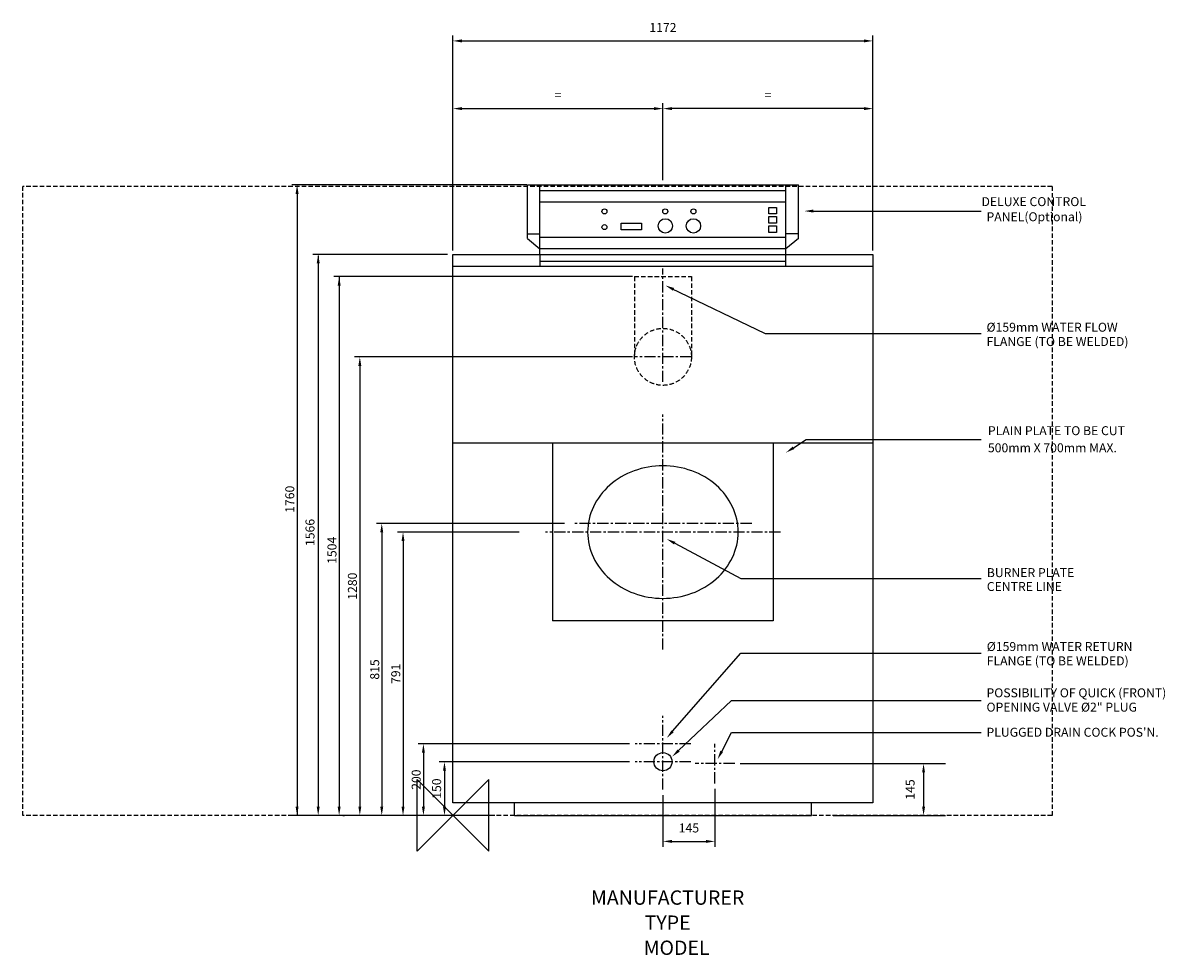
# Model space of a CAD drawing. Extents: x -1200 to 1987, y -390 to 2212.
import ezdxf
from ezdxf.enums import TextEntityAlignment as Align

# ---------------------------------------------------------------- set-up
doc = ezdxf.new("R2010")
doc.units = 0
doc.header["$LTSCALE"] = 25
doc.linetypes.add('CENTER', pattern=[2, 1.25, -0.25, 0.25, -0.25])
doc.linetypes.add('DASHED', pattern=[0.75, 0.5, -0.25])
for name, color, linetype in [('CENTER', 4, 'CENTER'), ('DETAIL', 2, 'CONTINUOUS'), ('DIMENSIONS', 7, 'CONTINUOUS'), ('ORIGIN', 6, 'CONTINUOUS'), ('PLANNING', 1, 'DASHED'), ('STELATT', 7, 'CONTINUOUS'), ('STELTXT', 4, 'CONTINUOUS')]:
    doc.layers.add(name, color=color, linetype=linetype)
doc.styles.get("Standard").update_dxf_attribs({"font": 'simplex'})

msp = doc.modelspace()

# ---------------------------------------------------------------- linework, layer by layer
at = {"layer": 'CENTER'}
for p, q in [((586, 1210.15), (586, 1526.400418)), ((665.5, 1280), (506.5, 1280)), ((586, 463.056641), (586, 1118.943359)), ((834.132756, 815), (337.867244, 815)), ((913.943359, 791), (258.056641, 791)), ((586, 512.405703), (586, 546.485105)), ((586, 72.15307), (586, 277.84693)), ((663.84693, 200), (508.15307, 200)), ((731, 89.709134), (731, 200.290866)), ((663.84693, 150), (508.15307, 150)), ((786.290866, 145), (675.709134, 145))]:
    msp.add_line(p, q, dxfattribs=at)
at = {"layer": 'DETAIL'}
for p, q in [((208, 1760), (964, 1760)), ((208, 1610.010152), (208, 1760)), ((242.783293, 1566), (242.783293, 1760)), ((929.216707, 1533.524249), (929.216707, 1760)), ((964, 1610.010152), (964, 1760)), ((242.783293, 1744.461315), (929.216707, 1744.461315)), ((242.783293, 1713.141719), (929.216707, 1713.141719)), ((208, 1623.089504), (242.783293, 1623.089504)), ((208, 1610.010152), (242.783293, 1581.680453)), ((929.216707, 1613.000049), (242.783293, 1613.000049)), ((964, 1623.089504), (929.216707, 1623.089504)), ((964, 1610.010152), (929.216707, 1581.680453)), ((0, 1566), (1172, 1566)), ((0, 35), (0, 1566)), ((929.216707, 1581.680453), (242.783293, 1581.680453)), ((242.783293, 1566), (242.783293, 1533.524249)), ((1172, 1566), (1172, 35)), ((0, 1533.524249), (1172, 1533.524249)), ((242.783293, 1546.927275), (929.216707, 1546.927275)), ((1172, 35), (0, 35)), ((171.844323, 0), (171.844323, 35)), ((1000.155677, 0), (1000.155677, 35)), ((171.844323, 0), (1000.155677, 0))]:
    msp.add_line(p, q, dxfattribs=at)
at = {"layer": 'DETAIL', "linetype": 'DASHED'}
for p, q in [((506.5, 1504), (506.5, 1280)), ((506.5, 1504), (665.5, 1504)), ((665.5, 1504), (665.5, 1280))]:
    msp.add_line(p, q, dxfattribs=at)
at = {"layer": 'DETAIL', "linetype": 'CONTINUOUS'}
for p, q in [((1172, 1039), (0, 1039)), ((278, 1039), (278, 543)), ((894, 1039), (894, 543)), ((894, 543), (278, 543))]:
    msp.add_line(p, q, dxfattribs=at)
at = {"layer": 'DETAIL'}
for points in [[(881.738277, 1679.010466), (881.738277, 1697.391083), (903.196799, 1697.391083), (903.196799, 1679.010466)], [(881.738277, 1653.188211), (881.738277, 1671.568828), (903.196799, 1671.568828), (903.196799, 1653.188211)], [(469.666334, 1634.215452), (469.666334, 1653.159889), (526.645908, 1653.159889), (526.645908, 1634.215452)], [(881.738277, 1627.365956), (881.738277, 1645.746573), (903.196799, 1645.746573), (903.196799, 1627.365956)]]:
    msp.add_lwpolyline(points, close=True, dxfattribs=at)
at = {"layer": 'DETAIL', "linetype": 'DASHED'}
msp.add_polyline3d([(376, 791, 0), (376.253, 781.922, 0), (377.011, 772.867, 0), (378.273, 763.855, 0), (380.035, 754.908, 0), (382.293, 746.049, 0), (385.043, 737.297, 0), (388.276, 728.675, 0), (391.985, 720.204, 0), (396.162, 711.902, 0), (400.797, 703.792, 0), (405.877, 695.891, 0), (411.391, 688.22, 0), (417.326, 680.796, 0), (423.668, 673.637, 0), (430.4, 666.762, 0), (437.508, 660.185, 0), (444.973, 653.924, 0), (452.777, 647.993, 0), (460.903, 642.407, 0), (469.33, 637.178, 0), (478.038, 632.32, 0), (487.007, 627.845, 0), (496.213, 623.762, 0), (505.636, 620.082, 0), (515.253, 616.814, 0), (525.04, 613.966, 0), (534.974, 611.544, 0), (545.031, 609.555, 0), (555.187, 608.002, 0), (565.416, 606.891, 0), (575.696, 606.223, 0), (586, 606, 0), (596.304, 606.223, 0), (606.584, 606.891, 0), (616.813, 608.002, 0), (626.969, 609.555, 0), (637.026, 611.544, 0), (646.96, 613.966, 0), (656.747, 616.814, 0), (666.364, 620.082, 0), (675.787, 623.762, 0), (684.993, 627.845, 0), (693.962, 632.32, 0), (702.67, 637.178, 0), (711.097, 642.407, 0), (719.223, 647.993, 0), (727.027, 653.924, 0), (734.492, 660.185, 0), (741.6, 666.762, 0), (748.332, 673.637, 0), (754.674, 680.796, 0), (760.609, 688.22, 0), (766.123, 695.891, 0), (771.203, 703.792, 0), (775.838, 711.902, 0), (780.015, 720.204, 0), (783.724, 728.675, 0), (786.957, 737.297, 0), (789.707, 746.049, 0), (791.965, 754.908, 0), (793.727, 763.855, 0), (794.989, 772.867, 0), (795.747, 781.922, 0), (796, 791, 0), (795.747, 800.078, 0), (794.989, 809.133, 0), (793.727, 818.145, 0), (791.965, 827.092, 0), (789.707, 835.951, 0), (786.957, 844.703, 0), (783.724, 853.325, 0), (780.015, 861.796, 0), (775.838, 870.098, 0), (771.203, 878.208, 0), (766.123, 886.109, 0), (760.609, 893.78, 0), (754.674, 901.204, 0), (748.332, 908.363, 0), (741.6, 915.238, 0), (734.492, 921.815, 0), (727.027, 928.076, 0), (719.223, 934.007, 0), (711.097, 939.593, 0), (702.67, 944.822, 0), (693.962, 949.68, 0), (684.993, 954.155, 0), (675.787, 958.238, 0), (666.364, 961.918, 0), (656.747, 965.186, 0), (646.96, 968.034, 0), (637.026, 970.456, 0), (626.969, 972.445, 0), (616.813, 973.998, 0), (606.584, 975.109, 0), (596.304, 975.777, 0), (586, 976, 0), (575.696, 975.777, 0), (565.416, 975.109, 0), (555.187, 973.998, 0), (545.031, 972.445, 0), (534.974, 970.456, 0), (525.04, 968.034, 0), (515.253, 965.186, 0), (505.636, 961.918, 0), (496.213, 958.238, 0), (487.007, 954.155, 0), (478.038, 949.68, 0), (469.33, 944.822, 0), (460.903, 939.593, 0), (452.777, 934.007, 0), (444.973, 928.076, 0), (437.508, 921.815, 0), (430.4, 915.238, 0), (423.668, 908.363, 0), (417.326, 901.204, 0), (411.391, 893.78, 0), (405.877, 886.109, 0), (400.797, 878.208, 0), (396.162, 870.098, 0), (391.985, 861.796, 0), (388.276, 853.325, 0), (385.043, 844.703, 0), (382.293, 835.951, 0), (380.035, 827.092, 0), (378.273, 818.145, 0), (377.011, 809.133, 0), (376.253, 800.078, 0), (376, 791, 0)], dxfattribs=at)
at = {"layer": 'DETAIL'}
for centre, radius in [((422.944052, 1685.982036), 7), ((592.604499, 1685.982036), 7), ((671.114512, 1685.982036), 7), ((592.604499, 1645.564615), 20), ((671.114512, 1645.564615), 20), ((422.944052, 1642.196446), 7), ((586, 150), 25.4)]:
    msp.add_circle(centre, radius, dxfattribs=at)
at = {"layer": 'DETAIL', "linetype": 'DASHED'}
msp.add_circle((586, 1280), 79.5, dxfattribs=at)
msp.add_circle((586, 1280), 79.5, dxfattribs=at)
at = {"layer": 'DIMENSIONS'}
for p, q in [((0, 1577), (0, 2176.902387)), ((1172, 1577), (1172, 2176.902387)), ((25, 2161.902387), (1147, 2161.902387)), ((586, 1772.94461), (586, 1987.95197)), ((25, 1972.95197), (561, 1972.95197)), ((1147, 1972.95197), (611, 1972.95197)), ((-15, 1566), (-390.833072, 1566)), ((-375.833072, 1562), (-375.833072, 25)), ((501.15, 1280), (-274.712055, 1280)), ((-259.712055, 1255), (-259.712055, 25)), ((311.215319, 815), (-213.594207, 815)), ((-198.594207, 790), (-198.594207, 25)), ((184.796984, 791), (-154.201095, 791)), ((-139.201095, 766), (-139.201095, 25)), ((493.15307, 200), (-97.268666, 200)), ((-82.268666, 175), (-82.268666, 25)), ((493.15307, 150), (-38.53425, 150)), ((801.290866, 145), (1374.912386, 145)), ((-23.53425, 125), (-23.53425, 25)), ((1313.241769, 120), (1313.241769, 25)), ((731, 74.709134), (731, -87.340435)), ((586, 57.15307), (586, -87.340435)), ((117.272025, 0), (-434.79883, 0)), ((1061.09482, -0.288448), (1374.912386, -0.288448)), ((611, -72.340435), (706, -72.340435))]:
    msp.add_line(p, q, dxfattribs=at)
at = {"layer": 'DIMENSIONS', "linetype": 'CONTINUOUS'}
for p, q in [((205.881556, 1760), (-449.79883, 1760)), ((-434.79883, 1735), (-434.79883, 0)), ((501.15, 1504), (-332.396889, 1504)), ((-317.396889, 1504), (-317.396889, 25)), ((-434.79883, 0), (-449.79883, 0)), ((-307.261002, 0), (-302.396889, 0))]:
    msp.add_line(p, q, dxfattribs=at)
at = {"layer": 'DIMENSIONS'}
for points in [[(25, 2166.069054), (25, 2157.735721), (0, 2161.902387)], [(1147, 2166.069054), (1147, 2157.735721), (1172, 2161.902387)], [(25, 1977.118636), (25, 1968.785303), (0, 1972.95197)], [(561, 1977.118636), (561, 1968.785303), (586, 1972.95197)], [(611, 1977.118636), (611, 1968.785303), (586, 1972.95197)], [(1147, 1977.118636), (1147, 1968.785303), (1172, 1972.95197)], [(-371.666405, 1541), (-379.999739, 1541), (-375.833072, 1566)], [(-263.878721, 1255), (-255.545388, 1255), (-259.712055, 1280)], [(-202.760874, 790), (-194.42754, 790), (-198.594207, 815)], [(-143.367762, 766), (-135.034429, 766), (-139.201095, 791)], [(-86.435332, 175), (-78.101999, 175), (-82.268666, 200)], [(-27.700917, 125), (-19.367584, 125), (-23.53425, 150)], [(1309.075102, 120), (1317.408436, 120), (1313.241769, 145)], [(-371.666405, 25), (-379.999739, 25), (-375.833072, 0)], [(-263.878721, 25), (-255.545388, 25), (-259.712055, 0)], [(-202.760874, 25), (-194.42754, 25), (-198.594207, 0)], [(-143.367762, 25), (-135.034429, 25), (-139.201095, 0)], [(-86.435332, 25), (-78.101999, 25), (-82.268666, 0)], [(-27.700917, 25), (-19.367584, 25), (-23.53425, 0)], [(1309.075102, 25), (1317.408436, 25), (1313.241769, 0)], [(611, -68.173769), (611, -76.507102), (586, -72.340435)], [(706, -68.173769), (706, -76.507102), (731, -72.340435)]]:
    msp.add_solid(points, dxfattribs=at)
at = {"layer": 'DIMENSIONS', "linetype": 'CONTINUOUS'}
for points in [[(-438.965497, 1735), (-430.632164, 1735), (-434.79883, 1760)], [(-321.563556, 1479), (-313.230222, 1479), (-317.396889, 1504)], [(-438.965497, 25), (-430.632164, 25), (-434.79883, 0)], [(-321.563556, 25), (-313.230222, 25), (-317.396889, 0)]]:
    msp.add_solid(points, dxfattribs=at)
at = {"layer": 'ORIGIN'}
msp.add_lwpolyline([(0, 0), (-100, -100), (-100, 100), (100, -100), (100, 100), (0, 0)], dxfattribs=at)
msp.add_lwpolyline([(0, 0), (-100, -100), (-100, 100), (100, -100), (100, 100), (0, 0)], dxfattribs=at)
at = {"layer": 'PLANNING'}
for p, q in [((1672, 1756), (-1200, 1756)), ((-1200, 0), (-1200, 1756)), ((1672, 1756), (1672, 0)), ((1672, 0), (-1200, 0))]:
    msp.add_line(p, q, dxfattribs=at)
at = {"layer": 'STELTXT'}
for p, q in [((1005.753258, 1686.991165), (1473.583489, 1686.990883)), ((608.399351, 1471.941683), (871.162636, 1345.277136)), ((871.162636, 1345.277136), (1473.583489, 1345.276772)), ((950.284271, 1026.346514), (986.07779, 1049.494697)), ((986.07779, 1049.494697), (1473.583264, 1049.494697)), ((618.799842, 759.958184), (803.579601, 661.846574)), ((803.579601, 661.846574), (1473.583264, 661.846574)), ((613.166208, 235.129833), (803.579601, 453.112955)), ((803.579601, 453.112955), (1473.583264, 453.112955)), ((629.810954, 181.288997), (777.301415, 320.664651)), ((777.301415, 320.664651), (1473.583264, 320.664651)), ((777.301415, 320.664651), (802.301415, 320.664651)), ((750.019931, 178.83556), (777.301415, 231.207399)), ((777.301415, 231.207399), (1473.583264, 231.207399))]:
    msp.add_line(p, q, dxfattribs=at)
for points in [[(1005.753256, 1682.824499), (1005.753261, 1691.157832), (980.753258, 1686.991181)], [(613.758468, 1464.732564), (617.377051, 1472.239248), (593.047708, 1479.341655)], [(952.546968, 1022.847756), (948.021574, 1029.845273), (929.29172, 1012.77033)], [(616.845846, 756.278101), (620.753838, 763.638268), (596.719343, 771.682159)], [(616.304239, 232.388688), (610.028177, 237.870977), (596.719343, 216.301645)], [(632.672743, 178.260586), (626.949164, 184.317407), (611.64049, 164.118258)], [(753.715277, 176.910584), (746.324585, 180.760535), (738.470077, 156.663485)]]:
    msp.add_solid(points, dxfattribs=at)

# ---------------------------------------------------------------- texts
at = {"layer": 'DIMENSIONS'}
for s, p in [('1172', (586, 2199.402387)), ('=', (293, 2010.45197)), ('=', (879, 2010.45197)), ('145', (658.5, -34.840435))]:
    msp.add_text(s, height=25, dxfattribs=at).set_placement(p, align=Align.MIDDLE_CENTER)
at = {"layer": 'DIMENSIONS', "linetype": 'CONTINUOUS'}
for s, p in [('1760', (-442.693294, 844.738095)), ('1504', (-324.936302, 702.333333))]:
    msp.add_text(s, height=25, rotation=90, dxfattribs=at).set_placement(p)
at = {"layer": 'DIMENSIONS'}
msp.add_text('1566', height=25, rotation=90, dxfattribs=at).set_placement((-395.542682, 790), align=Align.MIDDLE)
for s, p in [('1280', (-280.425566, 640)), ('815', (-218.207528, 407.5)), ('791', (-159.597481, 395.5)), ('200', (-102.458979, 100)), ('150', (-45.384499, 75)), ('145', (1275.741769, 72.5))]:
    msp.add_text(s, height=25, rotation=90, dxfattribs=at).set_placement(p, align=Align.MIDDLE_CENTER)
at = {"layer": 'STELATT', "flags": 2}
for tag, text, p in [('MANUFACTURER', 'IDEAL', (599.069327, -234.324227)), ('TYPE', 'VISCOUNT GTE', (599.069327, -304.324227)), ('MODEL', '22', (624.214812, -374.324227))]:
    msp.add_attdef(tag, text=text, height=40, dxfattribs=at).set_placement(p, align=Align.MIDDLE)
at = {"layer": 'STELTXT'}
for s, p in [(' DELUXE CONTROL', (1467.272077, 1700.775239)), ('PANEL(Optional)', (1488.906956, 1658.613123)), ('%%C159mm WATER FLOW ', (1488.906956, 1350.267525)), ('FLANGE (TO BE WELDED)', (1488.906956, 1310.267525)), ('PLAIN PLATE TO BE CUT ', (1492.811866, 1061.529455)), ('500mm X 700mm MAX. ', (1492.811866, 1013.713543)), ('BURNER PLATE', (1489.764552, 665.357415)), ('CENTRE LINE', (1489.764552, 626.571742)), ('%%C159mm WATER RETURN ', (1489.556891, 459.029636)), ('FLANGE (TO BE WELDED)', (1489.556891, 419.029636)), ('POSSIBILITY OF QUICK (FRONT)', (1488.827186, 329.894409)), ('OPENING VALVE %%C2" PLUG', (1488.827186, 289.894409)), ("PLUGGED DRAIN COCK POS'N.", (1488.827186, 219.829742))]:
    msp.add_text(s, height=25, dxfattribs=at).set_placement(p)

doc.saveas('drawing.dxf')
